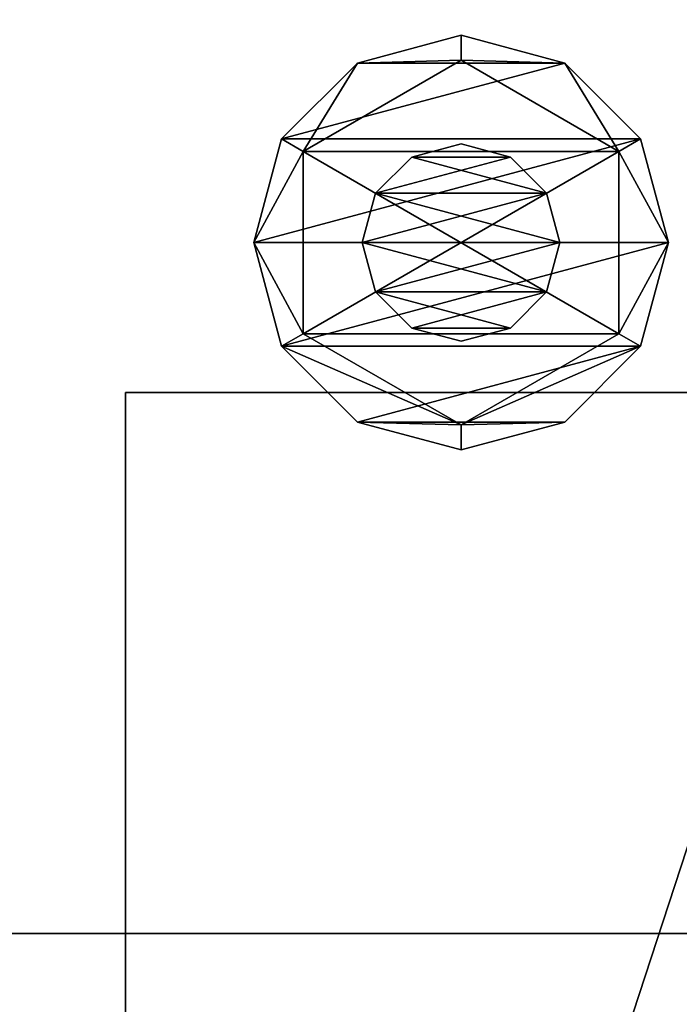
# Model space of a CAD drawing. Units: millimetres. Extents: x -22194 to 1706, y 0 to 3819.
# Drawn here: x 1651 to 1684, y 79 to 129 of the extents above; entities that cross this region are included whole.
import ezdxf

# ---------------------------------------------------------------- set-up
doc = ezdxf.new("R2010")
doc.units = ezdxf.units.MM
doc.header["$LTSCALE"] = 25.4
doc.layers.get('0').update_dxf_attribs({"true_color": 0xffffff})

# ---------------------------------------------------------------- blocks, each defined once
blk = doc.blocks.new('Group#9')
at = {"color": 250, "true_color": 0x1e2525}
for p, q in [((56.4, 486, 55.6), (56.4, 375.99, 55.6)), ((56.4, 486, 63.6), (56.4, 375.99, 63.6)), ((56.4, 486, 63.6), (56.4, 375.99, 63.6)), ((56.4, 486, 55.6), (56.4, 375.99, 55.6)), ((56.4, 375.99, 55.6), (20.4, 375.99, 55.6)), ((20.4, 375.99, 63.6), (56.4, 375.99, 63.6)), ((56.4, 375.99, 55.6), (20.4, 375.99, 55.6)), ((20.4, 375.99, 63.6), (56.4, 375.99, 63.6)), ((56.4, 375.99, 63.6), (56.4, 375.99, 55.6)), ((56.4, 375.99, 63.6), (56.4, 375.99, 55.6))]:
    blk.add_line(p, q, dxfattribs=at)
mesh = blk.add_polyface(dxfattribs=at)
corners = [(56.4, 486, 55.6), (20.4, 375.99, 55.6), (20.4, 486, 55.6), (56.4, 375.99, 55.6)]
mesh.append_faces([[corners[k] for k in face] for face in [(0, 1, 2), (1, 0, 3)]], dxfattribs={"vtx0": -1, "color": 250})
mesh = blk.add_polyface(dxfattribs=at)
corners = [(20.4, 375.99, 63.6), (56.4, 486, 63.6), (20.4, 486, 63.6), (56.4, 375.99, 63.6)]
mesh.append_faces([[corners[k] for k in face] for face in [(0, 1, 2), (1, 0, 3)]], dxfattribs={"vtx0": -1, "color": 250})
mesh = blk.add_polyface(dxfattribs=at)
corners = [(56.4, 486, 55.6), (56.4, 375.99, 63.6), (56.4, 375.99, 55.6), (56.4, 486, 63.6)]
mesh.append_faces([[corners[k] for k in face] for face in [(0, 1, 2), (1, 0, 3)]], dxfattribs={"vtx0": -1, "color": 250})
mesh = blk.add_polyface(dxfattribs=at)
corners = [(56.4, 375.99, 63.6), (20.4, 375.99, 55.6), (56.4, 375.99, 55.6), (18.558, 375.99, 55.679), (16.744, 375.99, 56.006), (14.99, 375.99, 56.574), (13.328, 375.99, 57.372), (11.789, 375.99, 58.387), (10.4, 375.99, 59.6), (9.187, 375.99, 60.989), (8.172, 375.99, 62.528), (20.4, 375.99, 63.6), (19.608, 375.99, 63.626), (7.374, 375.99, 64.189), (18.826, 375.99, 63.759), (18.07, 375.99, 63.998), (17.354, 375.99, 64.338), (6.806, 375.99, 65.944), (16.691, 375.99, 64.772), (16.093, 375.99, 65.293), (15.572, 375.99, 65.891), (15.138, 375.99, 66.554), (6.479, 375.99, 67.758), (14.798, 375.99, 67.27), (14.559, 375.99, 68.026), (6.4, 375.99, 69.6), (14.426, 375.99, 68.808), (14.4, 375.99, 69.6), (14.4, 375.99, 390.6), (6.4, 375.99, 390.6)]
mesh.append_faces([[corners[k] for k in face] for face in [(0, 1, 2), (25, 28, 29)]], dxfattribs={"vtx0": -1, "color": 250})
mesh.append_faces([[corners[k] for k in face] for face in [(1, 0, 3), (3, 0, 4), (4, 0, 5), (5, 0, 6), (6, 0, 7), (7, 0, 8), (8, 0, 9), (9, 0, 10), (10, 12, 13), (13, 16, 17), (17, 21, 22), (22, 24, 25)]], dxfattribs={"vtx0": -1, "vtx1": -1, "color": 250})
mesh.append_faces([[corners[k] for k in face] for face in [(10, 0, 11), (10, 11, 12), (13, 12, 14), (13, 14, 15), (13, 15, 16), (17, 16, 18), (17, 18, 19), (17, 19, 20), (17, 20, 21), (22, 21, 23), (22, 23, 24), (25, 24, 26), (25, 26, 27), (25, 27, 28)]], dxfattribs={"vtx0": -1, "vtx2": -1, "color": 250})
blk = doc.blocks.new('Group#7')
at = {"color": 0, "rotation": 180}
blk.add_blockref('Group#9', (1712.8, 486, -55.6), dxfattribs=at)
blk = doc.blocks.new('Group#11')
at = {"color": 0}
blk.add_blockref('Group#7', (-6.4, 8), dxfattribs=at)
blk = doc.blocks.new('1071176')
at = {"color": 0}
for p, q in [((85490, 564949.2, 10515.6), (85623.4, 564984.9, 10515.6)), ((85623.4, 564984.9, 10464.8), (85490, 564949.2, 10464.8)), ((85623.4, 564984.9, 10464.8), (85490, 564949.2, 10464.8)), ((85490, 564949.2, 10515.6), (85623.4, 564984.9, 10515.6)), ((85623.4, 564984.9, 10515.6), (85623.4, 564984.9, 10464.8)), ((85623.4, 564984.9, 10515.6), (85756.8, 564949.2, 10515.6)), ((85756.8, 564949.2, 10464.8), (85623.4, 564984.9, 10464.8)), ((85623.4, 564984.9, 10515.6), (85623.4, 564984.9, 10464.8)), ((85756.8, 564949.2, 10464.8), (85623.4, 564984.9, 10464.8)), ((85623.4, 564984.9, 10515.6), (85756.8, 564949.2, 10515.6)), ((85392.4, 564851.6, 10515.6), (85490, 564949.2, 10515.6)), ((85490, 564949.2, 10464.8), (85392.4, 564851.6, 10464.8)), ((85490, 564949.2, 10464.8), (85392.4, 564851.6, 10464.8)), ((85392.4, 564851.6, 10515.6), (85490, 564949.2, 10515.6)), ((85490, 564949.2, 10515.6), (85490, 564949.2, 10464.8)), ((85490, 564949.2, 10515.6), (85490, 564949.2, 10464.8)), ((85756.8, 564949.2, 10515.6), (85756.8, 564949.2, 10464.8)), ((85756.8, 564949.2, 10515.6), (85854.4, 564851.6, 10515.6)), ((85854.4, 564851.6, 10464.8), (85756.8, 564949.2, 10464.8)), ((85756.8, 564949.2, 10515.6), (85756.8, 564949.2, 10464.8)), ((85854.4, 564851.6, 10464.8), (85756.8, 564949.2, 10464.8)), ((85756.8, 564949.2, 10515.6), (85854.4, 564851.6, 10515.6)), ((85388.8, 564718.2, 11592.6), (85506.1, 564921.4, 11592.6)), ((85506.1, 564921.4, 11430), (85388.8, 564718.2, 11430)), ((85506.1, 564921.4, 11430), (85388.8, 564718.2, 11430)), ((85388.8, 564718.2, 11592.6), (85506.1, 564921.4, 11592.6)), ((85388.8, 564718.2, 10464.8), (85506.1, 564921.4, 10464.8)), ((85506.1, 564921.4, 10251.4), (85388.8, 564718.2, 10251.4)), ((85506.1, 564921.4, 10251.4), (85388.8, 564718.2, 10251.4)), ((85388.8, 564718.2, 10464.8), (85506.1, 564921.4, 10464.8)), ((85388.8, 564718.2, 10464.8), (85506.1, 564921.4, 10464.8)), ((85506.1, 564921.4, 11592.6), (85506.1, 564921.4, 11430)), ((85506.1, 564921.4, 11592.6), (85740.7, 564921.4, 11592.6)), ((85740.7, 564921.4, 11430), (85506.1, 564921.4, 11430)), ((85506.1, 564921.4, 11592.6), (85506.1, 564921.4, 11430)), ((85740.7, 564921.4, 11430), (85506.1, 564921.4, 11430)), ((85506.1, 564921.4, 11592.6), (85740.7, 564921.4, 11592.6)), ((85506.1, 564921.4, 10464.8), (85506.1, 564921.4, 10251.4)), ((85506.1, 564921.4, 10464.8), (85740.7, 564921.4, 10464.8)), ((85740.7, 564921.4, 10251.4), (85506.1, 564921.4, 10251.4)), ((85506.1, 564921.4, 10464.8), (85506.1, 564921.4, 10251.4)), ((85740.7, 564921.4, 10251.4), (85506.1, 564921.4, 10251.4)), ((85506.1, 564921.4, 10464.8), (85740.7, 564921.4, 10464.8)), ((85506.1, 564921.4, 10464.8), (85740.7, 564921.4, 10464.8)), ((85740.7, 564921.4, 11592.6), (85740.7, 564921.4, 11430)), ((85740.7, 564921.4, 11592.6), (85858, 564718.2, 11592.6)), ((85858, 564718.2, 11430), (85740.7, 564921.4, 11430)), ((85740.7, 564921.4, 11592.6), (85740.7, 564921.4, 11430)), ((85858, 564718.2, 11430), (85740.7, 564921.4, 11430)), ((85740.7, 564921.4, 11592.6), (85858, 564718.2, 11592.6)), ((85740.7, 564921.4, 10464.8), (85740.7, 564921.4, 10251.4)), ((85740.7, 564921.4, 10464.8), (85858, 564718.2, 10464.8)), ((85858, 564718.2, 10251.4), (85740.7, 564921.4, 10251.4)), ((85740.7, 564921.4, 10464.8), (85740.7, 564921.4, 10251.4)), ((85858, 564718.2, 10251.4), (85740.7, 564921.4, 10251.4)), ((85740.7, 564921.4, 10464.8), (85858, 564718.2, 10464.8)), ((85740.7, 564921.4, 10464.8), (85858, 564718.2, 10464.8)), ((85356.7, 564718.2, 10515.6), (85392.4, 564851.6, 10515.6)), ((85392.4, 564851.6, 10464.8), (85356.7, 564718.2, 10464.8)), ((85392.4, 564851.6, 10464.8), (85356.7, 564718.2, 10464.8)), ((85356.7, 564718.2, 10515.6), (85392.4, 564851.6, 10515.6)), ((85392.4, 564851.6, 10515.6), (85392.4, 564851.6, 10464.8)), ((85392.4, 564851.6, 10515.6), (85392.4, 564851.6, 10464.8)), ((85559.9, 564828.2, 11430), (85623.4, 564845.2, 11430)), ((85623.4, 564845.2, 10109.2), (85559.9, 564828.2, 10109.2)), ((85623.4, 564845.2, 10109.2), (85559.9, 564828.2, 10109.2)), ((85559.9, 564828.2, 11430), (85623.4, 564845.2, 11430)), ((85623.4, 564845.2, 11430), (85623.4, 564845.2, 10109.2)), ((85623.4, 564845.2, 11430), (85686.9, 564828.2, 11430)), ((85686.9, 564828.2, 10109.2), (85623.4, 564845.2, 10109.2)), ((85623.4, 564845.2, 11430), (85623.4, 564845.2, 10109.2)), ((85686.9, 564828.2, 10109.2), (85623.4, 564845.2, 10109.2)), ((85623.4, 564845.2, 11430), (85686.9, 564828.2, 11430)), ((85854.4, 564851.6, 10515.6), (85854.4, 564851.6, 10464.8)), ((85854.4, 564851.6, 10515.6), (85890.1, 564718.2, 10515.6)), ((85890.1, 564718.2, 10464.8), (85854.4, 564851.6, 10464.8)), ((85854.4, 564851.6, 10515.6), (85854.4, 564851.6, 10464.8)), ((85890.1, 564718.2, 10464.8), (85854.4, 564851.6, 10464.8)), ((85854.4, 564851.6, 10515.6), (85890.1, 564718.2, 10515.6)), ((85513.4, 564781.7, 11430), (85559.9, 564828.2, 11430)), ((85559.9, 564828.2, 10109.2), (85513.4, 564781.7, 10109.2)), ((85559.9, 564828.2, 10109.2), (85513.4, 564781.7, 10109.2)), ((85513.4, 564781.7, 11430), (85559.9, 564828.2, 11430)), ((85559.9, 564828.2, 11430), (85559.9, 564828.2, 10109.2)), ((85559.9, 564828.2, 11430), (85559.9, 564828.2, 10109.2)), ((85686.9, 564828.2, 11430), (85686.9, 564828.2, 10109.2)), ((85686.9, 564828.2, 11430), (85733.4, 564781.7, 11430)), ((85733.4, 564781.7, 10109.2), (85686.9, 564828.2, 10109.2)), ((85686.9, 564828.2, 11430), (85686.9, 564828.2, 10109.2)), ((85733.4, 564781.7, 10109.2), (85686.9, 564828.2, 10109.2)), ((85686.9, 564828.2, 11430), (85733.4, 564781.7, 11430)), ((85496.4, 564718.2, 11430), (85513.4, 564781.7, 11430)), ((85513.4, 564781.7, 10109.2), (85496.4, 564718.2, 10109.2)), ((85513.4, 564781.7, 10109.2), (85496.4, 564718.2, 10109.2)), ((85496.4, 564718.2, 11430), (85513.4, 564781.7, 11430)), ((85513.4, 564781.7, 11430), (85513.4, 564781.7, 10109.2)), ((85513.4, 564781.7, 11430), (85513.4, 564781.7, 10109.2)), ((85733.4, 564781.7, 11430), (85733.4, 564781.7, 10109.2)), ((85733.4, 564781.7, 11430), (85750.4, 564718.2, 11430)), ((85750.4, 564718.2, 10109.2), (85733.4, 564781.7, 10109.2)), ((85733.4, 564781.7, 11430), (85733.4, 564781.7, 10109.2)), ((85750.4, 564718.2, 10109.2), (85733.4, 564781.7, 10109.2)), ((85733.4, 564781.7, 11430), (85750.4, 564718.2, 11430)), ((85356.7, 564718.2, 10464.8), (85356.7, 564718.2, 10515.6)), ((85392.4, 564584.9, 10515.6), (85356.7, 564718.2, 10515.6)), ((85356.7, 564718.2, 10464.8), (85356.7, 564718.2, 10515.6)), ((85356.7, 564718.2, 10464.8), (85392.4, 564584.9, 10464.8)), ((85356.7, 564718.2, 10464.8), (85392.4, 564584.9, 10464.8)), ((85392.4, 564584.9, 10515.6), (85356.7, 564718.2, 10515.6)), ((85388.8, 564718.2, 11430), (85388.8, 564718.2, 11592.6)), ((85506.1, 564515, 11592.6), (85388.8, 564718.2, 11592.6)), ((85388.8, 564718.2, 11430), (85388.8, 564718.2, 11592.6)), ((85388.8, 564718.2, 11430), (85506.1, 564515, 11430)), ((85388.8, 564718.2, 11430), (85506.1, 564515, 11430)), ((85506.1, 564515, 11592.6), (85388.8, 564718.2, 11592.6)), ((85388.8, 564718.2, 10251.4), (85388.8, 564718.2, 10464.8)), ((85506.1, 564515, 10464.8), (85388.8, 564718.2, 10464.8)), ((85388.8, 564718.2, 10251.4), (85388.8, 564718.2, 10464.8)), ((85388.8, 564718.2, 10251.4), (85506.1, 564515, 10251.4)), ((85388.8, 564718.2, 10251.4), (85506.1, 564515, 10251.4)), ((85506.1, 564515, 10464.8), (85388.8, 564718.2, 10464.8)), ((85506.1, 564515, 10464.8), (85388.8, 564718.2, 10464.8)), ((85496.4, 564718.2, 10109.2), (85496.4, 564718.2, 11430)), ((85513.4, 564654.7, 11430), (85496.4, 564718.2, 11430)), ((85496.4, 564718.2, 10109.2), (85496.4, 564718.2, 11430)), ((85496.4, 564718.2, 10109.2), (85513.4, 564654.7, 10109.2)), ((85496.4, 564718.2, 10109.2), (85513.4, 564654.7, 10109.2)), ((85513.4, 564654.7, 11430), (85496.4, 564718.2, 11430)), ((85750.4, 564718.2, 11430), (85733.4, 564654.7, 11430)), ((85733.4, 564654.7, 10109.2), (85750.4, 564718.2, 10109.2)), ((85733.4, 564654.7, 10109.2), (85750.4, 564718.2, 10109.2)), ((85750.4, 564718.2, 11430), (85733.4, 564654.7, 11430)), ((85858, 564718.2, 11592.6), (85740.7, 564515, 11592.6)), ((85740.7, 564515, 11430), (85858, 564718.2, 11430)), ((85740.7, 564515, 11430), (85858, 564718.2, 11430)), ((85858, 564718.2, 11592.6), (85740.7, 564515, 11592.6)), ((85858, 564718.2, 10464.8), (85740.7, 564515, 10464.8)), ((85740.7, 564515, 10251.4), (85858, 564718.2, 10251.4)), ((85740.7, 564515, 10251.4), (85858, 564718.2, 10251.4)), ((85858, 564718.2, 10464.8), (85740.7, 564515, 10464.8)), ((85858, 564718.2, 10464.8), (85740.7, 564515, 10464.8)), ((85750.4, 564718.2, 11430), (85750.4, 564718.2, 10109.2)), ((85750.4, 564718.2, 11430), (85750.4, 564718.2, 10109.2)), ((85890.1, 564718.2, 10515.6), (85854.4, 564584.9, 10515.6)), ((85854.4, 564584.9, 10464.8), (85890.1, 564718.2, 10464.8)), ((85854.4, 564584.9, 10464.8), (85890.1, 564718.2, 10464.8)), ((85890.1, 564718.2, 10515.6), (85854.4, 564584.9, 10515.6)), ((85858, 564718.2, 11592.6), (85858, 564718.2, 11430)), ((85858, 564718.2, 11592.6), (85858, 564718.2, 11430)), ((85858, 564718.2, 10464.8), (85858, 564718.2, 10251.4)), ((85858, 564718.2, 10464.8), (85858, 564718.2, 10251.4)), ((85890.1, 564718.2, 10515.6), (85890.1, 564718.2, 10464.8)), ((85890.1, 564718.2, 10515.6), (85890.1, 564718.2, 10464.8)), ((85559.9, 564608.2, 11430), (85513.4, 564654.7, 11430)), ((85513.4, 564654.7, 11430), (85513.4, 564654.7, 10109.2)), ((85513.4, 564654.7, 10109.2), (85559.9, 564608.2, 10109.2)), ((85513.4, 564654.7, 11430), (85513.4, 564654.7, 10109.2)), ((85513.4, 564654.7, 10109.2), (85559.9, 564608.2, 10109.2)), ((85559.9, 564608.2, 11430), (85513.4, 564654.7, 11430)), ((85733.4, 564654.7, 11430), (85686.9, 564608.2, 11430)), ((85686.9, 564608.2, 10109.2), (85733.4, 564654.7, 10109.2)), ((85686.9, 564608.2, 10109.2), (85733.4, 564654.7, 10109.2)), ((85733.4, 564654.7, 11430), (85686.9, 564608.2, 11430)), ((85733.4, 564654.7, 11430), (85733.4, 564654.7, 10109.2)), ((85733.4, 564654.7, 11430), (85733.4, 564654.7, 10109.2)), ((85623.4, 564591.2, 11430), (85559.9, 564608.2, 11430)), ((85559.9, 564608.2, 11430), (85559.9, 564608.2, 10109.2)), ((85559.9, 564608.2, 10109.2), (85623.4, 564591.2, 10109.2)), ((85559.9, 564608.2, 11430), (85559.9, 564608.2, 10109.2)), ((85559.9, 564608.2, 10109.2), (85623.4, 564591.2, 10109.2)), ((85623.4, 564591.2, 11430), (85559.9, 564608.2, 11430)), ((85686.9, 564608.2, 11430), (85623.4, 564591.2, 11430)), ((85623.4, 564591.2, 10109.2), (85686.9, 564608.2, 10109.2)), ((85623.4, 564591.2, 10109.2), (85686.9, 564608.2, 10109.2)), ((85686.9, 564608.2, 11430), (85623.4, 564591.2, 11430)), ((85686.9, 564608.2, 11430), (85686.9, 564608.2, 10109.2)), ((85686.9, 564608.2, 11430), (85686.9, 564608.2, 10109.2)), ((85623.4, 564591.2, 11430), (85623.4, 564591.2, 10109.2)), ((85623.4, 564591.2, 11430), (85623.4, 564591.2, 10109.2)), ((85490, 564487.2, 10515.6), (85392.4, 564584.9, 10515.6)), ((85392.4, 564584.9, 10515.6), (85392.4, 564584.9, 10464.8)), ((85392.4, 564584.9, 10464.8), (85490, 564487.2, 10464.8)), ((85392.4, 564584.9, 10515.6), (85392.4, 564584.9, 10464.8)), ((85392.4, 564584.9, 10464.8), (85490, 564487.2, 10464.8)), ((85490, 564487.2, 10515.6), (85392.4, 564584.9, 10515.6)), ((85854.4, 564584.9, 10515.6), (85756.8, 564487.2, 10515.6)), ((85756.8, 564487.2, 10464.8), (85854.4, 564584.9, 10464.8)), ((85756.8, 564487.2, 10464.8), (85854.4, 564584.9, 10464.8)), ((85854.4, 564584.9, 10515.6), (85756.8, 564487.2, 10515.6)), ((85854.4, 564584.9, 10515.6), (85854.4, 564584.9, 10464.8)), ((85854.4, 564584.9, 10515.6), (85854.4, 564584.9, 10464.8)), ((85740.7, 564515, 11592.6), (85506.1, 564515, 11592.6)), ((85506.1, 564515, 11592.6), (85506.1, 564515, 11430)), ((85506.1, 564515, 11430), (85740.7, 564515, 11430)), ((85506.1, 564515, 11592.6), (85506.1, 564515, 11430)), ((85506.1, 564515, 11430), (85740.7, 564515, 11430)), ((85740.7, 564515, 11592.6), (85506.1, 564515, 11592.6)), ((85740.7, 564515, 10464.8), (85506.1, 564515, 10464.8)), ((85506.1, 564515, 10464.8), (85506.1, 564515, 10251.4)), ((85506.1, 564515, 10251.4), (85740.7, 564515, 10251.4)), ((85506.1, 564515, 10464.8), (85506.1, 564515, 10251.4)), ((85506.1, 564515, 10251.4), (85740.7, 564515, 10251.4)), ((85740.7, 564515, 10464.8), (85506.1, 564515, 10464.8)), ((85740.7, 564515, 10464.8), (85506.1, 564515, 10464.8)), ((85740.7, 564515, 11592.6), (85740.7, 564515, 11430)), ((85740.7, 564515, 11592.6), (85740.7, 564515, 11430)), ((85740.7, 564515, 10464.8), (85740.7, 564515, 10251.4)), ((85740.7, 564515, 10464.8), (85740.7, 564515, 10251.4)), ((85623.4, 564451.5, 10515.6), (85490, 564487.2, 10515.6)), ((85490, 564487.2, 10515.6), (85490, 564487.2, 10464.8)), ((85490, 564487.2, 10464.8), (85623.4, 564451.5, 10464.8)), ((85490, 564487.2, 10515.6), (85490, 564487.2, 10464.8)), ((85490, 564487.2, 10464.8), (85623.4, 564451.5, 10464.8)), ((85623.4, 564451.5, 10515.6), (85490, 564487.2, 10515.6)), ((85756.8, 564487.2, 10515.6), (85623.4, 564451.5, 10515.6)), ((85623.4, 564451.5, 10464.8), (85756.8, 564487.2, 10464.8)), ((85623.4, 564451.5, 10464.8), (85756.8, 564487.2, 10464.8)), ((85756.8, 564487.2, 10515.6), (85623.4, 564451.5, 10515.6)), ((85756.8, 564487.2, 10515.6), (85756.8, 564487.2, 10464.8)), ((85756.8, 564487.2, 10515.6), (85756.8, 564487.2, 10464.8)), ((85623.4, 564451.5, 10515.6), (85623.4, 564451.5, 10464.8)), ((85623.4, 564451.5, 10515.6), (85623.4, 564451.5, 10464.8))]:
    blk.add_line(p, q, dxfattribs=at)
at = {"color": 34, "true_color": 0x964b00}
mesh = blk.add_polyface(dxfattribs=at)
corners = [(85392.4, 564851.6, 10464.8), (85388.8, 564718.2, 10464.8), (85356.7, 564718.2, 10464.8), (85506.1, 564921.4, 10464.8), (85490, 564949.2, 10464.8), (85623.4, 564984.9, 10464.8), (85740.7, 564921.4, 10464.8), (85756.8, 564949.2, 10464.8), (85858, 564718.2, 10464.8), (85854.4, 564851.6, 10464.8), (85890.1, 564718.2, 10464.8), (85392.4, 564584.9, 10464.8), (85506.1, 564515, 10464.8), (85490, 564487.2, 10464.8), (85623.4, 564451.5, 10464.8), (85740.7, 564515, 10464.8), (85756.8, 564487.2, 10464.8), (85854.4, 564584.9, 10464.8)]
mesh.append_faces([[corners[k] for k in face] for face in [(0, 1, 2), (1, 0, 3), (3, 5, 6), (6, 7, 8), (11, 12, 13), (13, 12, 14), (14, 15, 16), (16, 8, 17), (17, 8, 10)]], dxfattribs={"vtx0": -1, "vtx1": -1, "color": 34})
mesh.append_faces([[corners[k] for k in face] for face in [(3, 0, 4), (3, 4, 5), (6, 5, 7), (8, 7, 9), (8, 9, 10), (1, 11, 2), (11, 1, 12), (14, 12, 15), (16, 15, 8)]], dxfattribs={"vtx0": -1, "vtx2": -1, "color": 34})
mesh = blk.add_polyface(dxfattribs=at)
corners = [(85392.4, 564584.9, 10515.6), (85392.4, 564851.6, 10515.6), (85356.7, 564718.2, 10515.6), (85490, 564487.2, 10515.6), (85490, 564949.2, 10515.6), (85623.4, 564451.5, 10515.6), (85623.4, 564984.9, 10515.6), (85756.8, 564487.2, 10515.6), (85756.8, 564949.2, 10515.6), (85854.4, 564584.9, 10515.6), (85854.4, 564851.6, 10515.6), (85890.1, 564718.2, 10515.6)]
mesh.append_faces([[corners[k] for k in face] for face in [(0, 1, 2), (10, 9, 11)]], dxfattribs={"vtx0": -1, "color": 34})
mesh.append_faces([[corners[k] for k in face] for face in [(1, 3, 4), (4, 5, 6), (6, 7, 8), (8, 9, 10)]], dxfattribs={"vtx0": -1, "vtx1": -1, "color": 34})
mesh.append_faces([[corners[k] for k in face] for face in [(1, 0, 3), (4, 3, 5), (6, 5, 7), (8, 7, 9)]], dxfattribs={"vtx0": -1, "vtx2": -1, "color": 34})
mesh = blk.add_polyface(dxfattribs=at)
corners = [(85490, 564949.2, 10515.6), (85623.4, 564984.9, 10464.8), (85490, 564949.2, 10464.8), (85623.4, 564984.9, 10515.6)]
mesh.append_faces([[corners[k] for k in face] for face in [(0, 1, 2), (1, 0, 3)]], dxfattribs={"vtx0": -1, "color": 34})
mesh = blk.add_polyface(dxfattribs=at)
corners = [(85623.4, 564984.9, 10515.6), (85756.8, 564949.2, 10464.8), (85623.4, 564984.9, 10464.8), (85756.8, 564949.2, 10515.6)]
mesh.append_faces([[corners[k] for k in face] for face in [(0, 1, 2), (1, 0, 3)]], dxfattribs={"vtx0": -1, "color": 34})
mesh = blk.add_polyface(dxfattribs=at)
corners = [(85392.4, 564851.6, 10515.6), (85490, 564949.2, 10464.8), (85392.4, 564851.6, 10464.8), (85490, 564949.2, 10515.6)]
mesh.append_faces([[corners[k] for k in face] for face in [(0, 1, 2), (1, 0, 3)]], dxfattribs={"vtx0": -1, "color": 34})
mesh = blk.add_polyface(dxfattribs=at)
corners = [(85756.8, 564949.2, 10515.6), (85854.4, 564851.6, 10464.8), (85756.8, 564949.2, 10464.8), (85854.4, 564851.6, 10515.6)]
mesh.append_faces([[corners[k] for k in face] for face in [(0, 1, 2), (1, 0, 3)]], dxfattribs={"vtx0": -1, "color": 34})
mesh = blk.add_polyface(dxfattribs=at)
corners = [(85506.1, 564921.4, 11592.6), (85388.8, 564718.2, 11430), (85388.8, 564718.2, 11592.6), (85506.1, 564921.4, 11430)]
mesh.append_faces([[corners[k] for k in face] for face in [(0, 1, 2), (1, 0, 3)]], dxfattribs={"vtx0": -1, "color": 34})
mesh = blk.add_polyface(dxfattribs=at)
corners = [(85506.1, 564921.4, 11430), (85506.1, 564515, 11430), (85388.8, 564718.2, 11430), (85740.7, 564921.4, 11430), (85740.7, 564515, 11430), (85858, 564718.2, 11430)]
mesh.append_faces([[corners[k] for k in face] for face in [(0, 1, 2), (4, 3, 5)]], dxfattribs={"vtx0": -1, "color": 34})
mesh.append_faces([[corners[k] for k in face] for face in [(1, 3, 4)]], dxfattribs={"vtx0": -1, "vtx1": -1, "color": 34})
mesh.append_faces([[corners[k] for k in face] for face in [(1, 0, 3)]], dxfattribs={"vtx0": -1, "vtx2": -1, "color": 34})
mesh = blk.add_polyface(dxfattribs=at)
corners = [(85506.1, 564515, 11592.6), (85506.1, 564921.4, 11592.6), (85388.8, 564718.2, 11592.6), (85740.7, 564515, 11592.6), (85740.7, 564921.4, 11592.6), (85858, 564718.2, 11592.6)]
mesh.append_faces([[corners[k] for k in face] for face in [(0, 1, 2), (4, 3, 5)]], dxfattribs={"vtx0": -1, "color": 34})
mesh.append_faces([[corners[k] for k in face] for face in [(1, 3, 4)]], dxfattribs={"vtx0": -1, "vtx1": -1, "color": 34})
mesh.append_faces([[corners[k] for k in face] for face in [(1, 0, 3)]], dxfattribs={"vtx0": -1, "vtx2": -1, "color": 34})
mesh = blk.add_polyface(dxfattribs=at)
corners = [(85506.1, 564921.4, 10464.8), (85388.8, 564718.2, 10251.4), (85388.8, 564718.2, 10464.8), (85506.1, 564921.4, 10251.4)]
mesh.append_faces([[corners[k] for k in face] for face in [(0, 1, 2), (1, 0, 3)]], dxfattribs={"vtx0": -1, "color": 34})
mesh = blk.add_polyface(dxfattribs=at)
corners = [(85506.1, 564921.4, 10251.4), (85506.1, 564515, 10251.4), (85388.8, 564718.2, 10251.4), (85740.7, 564921.4, 10251.4), (85740.7, 564515, 10251.4), (85858, 564718.2, 10251.4)]
mesh.append_faces([[corners[k] for k in face] for face in [(0, 1, 2), (4, 3, 5)]], dxfattribs={"vtx0": -1, "color": 34})
mesh.append_faces([[corners[k] for k in face] for face in [(1, 3, 4)]], dxfattribs={"vtx0": -1, "vtx1": -1, "color": 34})
mesh.append_faces([[corners[k] for k in face] for face in [(1, 0, 3)]], dxfattribs={"vtx0": -1, "vtx2": -1, "color": 34})
mesh = blk.add_polyface(dxfattribs=at)
corners = [(85506.1, 564921.4, 10464.8), (85506.1, 564515, 10464.8), (85388.8, 564718.2, 10464.8), (85740.7, 564921.4, 10464.8), (85740.7, 564515, 10464.8), (85858, 564718.2, 10464.8)]
mesh.append_faces([[corners[k] for k in face] for face in [(0, 1, 2), (4, 3, 5)]], dxfattribs={"vtx0": -1, "color": 34})
mesh.append_faces([[corners[k] for k in face] for face in [(1, 3, 4)]], dxfattribs={"vtx0": -1, "vtx1": -1, "color": 34})
mesh.append_faces([[corners[k] for k in face] for face in [(1, 0, 3)]], dxfattribs={"vtx0": -1, "vtx2": -1, "color": 34})
mesh = blk.add_polyface(dxfattribs=at)
corners = [(85506.1, 564921.4, 11592.6), (85740.7, 564921.4, 11430), (85506.1, 564921.4, 11430), (85740.7, 564921.4, 11592.6)]
mesh.append_faces([[corners[k] for k in face] for face in [(0, 1, 2), (1, 0, 3)]], dxfattribs={"vtx0": -1, "color": 34})
mesh = blk.add_polyface(dxfattribs=at)
corners = [(85506.1, 564921.4, 10464.8), (85740.7, 564921.4, 10251.4), (85506.1, 564921.4, 10251.4), (85740.7, 564921.4, 10464.8)]
mesh.append_faces([[corners[k] for k in face] for face in [(0, 1, 2), (1, 0, 3)]], dxfattribs={"vtx0": -1, "color": 34})
mesh = blk.add_polyface(dxfattribs=at)
corners = [(85740.7, 564921.4, 11430), (85858, 564718.2, 11592.6), (85858, 564718.2, 11430), (85740.7, 564921.4, 11592.6)]
mesh.append_faces([[corners[k] for k in face] for face in [(0, 1, 2), (1, 0, 3)]], dxfattribs={"vtx0": -1, "color": 34})
mesh = blk.add_polyface(dxfattribs=at)
corners = [(85740.7, 564921.4, 10251.4), (85858, 564718.2, 10464.8), (85858, 564718.2, 10251.4), (85740.7, 564921.4, 10464.8)]
mesh.append_faces([[corners[k] for k in face] for face in [(0, 1, 2), (1, 0, 3)]], dxfattribs={"vtx0": -1, "color": 34})
mesh = blk.add_polyface(dxfattribs=at)
corners = [(85392.4, 564851.6, 10515.6), (85356.7, 564718.2, 10464.8), (85356.7, 564718.2, 10515.6), (85392.4, 564851.6, 10464.8)]
mesh.append_faces([[corners[k] for k in face] for face in [(0, 1, 2), (1, 0, 3)]], dxfattribs={"vtx0": -1, "color": 34})
mesh = blk.add_polyface(dxfattribs=at)
corners = [(85513.4, 564781.7, 10109.2), (85513.4, 564654.7, 10109.2), (85496.4, 564718.2, 10109.2), (85559.9, 564828.2, 10109.2), (85559.9, 564608.2, 10109.2), (85623.4, 564845.2, 10109.2), (85623.4, 564591.2, 10109.2), (85686.9, 564828.2, 10109.2), (85686.9, 564608.2, 10109.2), (85733.4, 564781.7, 10109.2), (85733.4, 564654.7, 10109.2), (85750.4, 564718.2, 10109.2)]
mesh.append_faces([[corners[k] for k in face] for face in [(0, 1, 2), (10, 9, 11)]], dxfattribs={"vtx0": -1, "color": 34})
mesh.append_faces([[corners[k] for k in face] for face in [(1, 3, 4), (4, 5, 6), (6, 7, 8), (8, 9, 10)]], dxfattribs={"vtx0": -1, "vtx1": -1, "color": 34})
mesh.append_faces([[corners[k] for k in face] for face in [(1, 0, 3), (4, 3, 5), (6, 5, 7), (8, 7, 9)]], dxfattribs={"vtx0": -1, "vtx2": -1, "color": 34})
mesh = blk.add_polyface(dxfattribs=at)
corners = [(85513.4, 564654.7, 11430), (85513.4, 564781.7, 11430), (85496.4, 564718.2, 11430), (85559.9, 564608.2, 11430), (85559.9, 564828.2, 11430), (85623.4, 564591.2, 11430), (85623.4, 564845.2, 11430), (85686.9, 564608.2, 11430), (85686.9, 564828.2, 11430), (85733.4, 564654.7, 11430), (85733.4, 564781.7, 11430), (85750.4, 564718.2, 11430)]
mesh.append_faces([[corners[k] for k in face] for face in [(0, 1, 2), (10, 9, 11)]], dxfattribs={"vtx0": -1, "color": 34})
mesh.append_faces([[corners[k] for k in face] for face in [(1, 3, 4), (4, 5, 6), (6, 7, 8), (8, 9, 10)]], dxfattribs={"vtx0": -1, "vtx1": -1, "color": 34})
mesh.append_faces([[corners[k] for k in face] for face in [(1, 0, 3), (4, 3, 5), (6, 5, 7), (8, 7, 9)]], dxfattribs={"vtx0": -1, "vtx2": -1, "color": 34})
mesh = blk.add_polyface(dxfattribs=at)
corners = [(85559.9, 564828.2, 11430), (85623.4, 564845.2, 10109.2), (85559.9, 564828.2, 10109.2), (85623.4, 564845.2, 11430)]
mesh.append_faces([[corners[k] for k in face] for face in [(0, 1, 2), (1, 0, 3)]], dxfattribs={"vtx0": -1, "color": 34})
mesh = blk.add_polyface(dxfattribs=at)
corners = [(85623.4, 564845.2, 11430), (85686.9, 564828.2, 10109.2), (85623.4, 564845.2, 10109.2), (85686.9, 564828.2, 11430)]
mesh.append_faces([[corners[k] for k in face] for face in [(0, 1, 2), (1, 0, 3)]], dxfattribs={"vtx0": -1, "color": 34})
mesh = blk.add_polyface(dxfattribs=at)
corners = [(85854.4, 564851.6, 10464.8), (85890.1, 564718.2, 10515.6), (85890.1, 564718.2, 10464.8), (85854.4, 564851.6, 10515.6)]
mesh.append_faces([[corners[k] for k in face] for face in [(0, 1, 2), (1, 0, 3)]], dxfattribs={"vtx0": -1, "color": 34})
mesh = blk.add_polyface(dxfattribs=at)
corners = [(85513.4, 564781.7, 11430), (85559.9, 564828.2, 10109.2), (85513.4, 564781.7, 10109.2), (85559.9, 564828.2, 11430)]
mesh.append_faces([[corners[k] for k in face] for face in [(0, 1, 2), (1, 0, 3)]], dxfattribs={"vtx0": -1, "color": 34})
mesh = blk.add_polyface(dxfattribs=at)
corners = [(85686.9, 564828.2, 11430), (85733.4, 564781.7, 10109.2), (85686.9, 564828.2, 10109.2), (85733.4, 564781.7, 11430)]
mesh.append_faces([[corners[k] for k in face] for face in [(0, 1, 2), (1, 0, 3)]], dxfattribs={"vtx0": -1, "color": 34})
mesh = blk.add_polyface(dxfattribs=at)
corners = [(85513.4, 564781.7, 11430), (85496.4, 564718.2, 10109.2), (85496.4, 564718.2, 11430), (85513.4, 564781.7, 10109.2)]
mesh.append_faces([[corners[k] for k in face] for face in [(0, 1, 2), (1, 0, 3)]], dxfattribs={"vtx0": -1, "color": 34})
mesh = blk.add_polyface(dxfattribs=at)
corners = [(85733.4, 564781.7, 10109.2), (85750.4, 564718.2, 11430), (85750.4, 564718.2, 10109.2), (85733.4, 564781.7, 11430)]
mesh.append_faces([[corners[k] for k in face] for face in [(0, 1, 2), (1, 0, 3)]], dxfattribs={"vtx0": -1, "color": 34})
mesh = blk.add_polyface(dxfattribs=at)
corners = [(85356.7, 564718.2, 10515.6), (85392.4, 564584.9, 10464.8), (85392.4, 564584.9, 10515.6), (85356.7, 564718.2, 10464.8)]
mesh.append_faces([[corners[k] for k in face] for face in [(0, 1, 2), (1, 0, 3)]], dxfattribs={"vtx0": -1, "color": 34})
mesh = blk.add_polyface(dxfattribs=at)
corners = [(85388.8, 564718.2, 11592.6), (85506.1, 564515, 11430), (85506.1, 564515, 11592.6), (85388.8, 564718.2, 11430)]
mesh.append_faces([[corners[k] for k in face] for face in [(0, 1, 2), (1, 0, 3)]], dxfattribs={"vtx0": -1, "color": 34})
mesh = blk.add_polyface(dxfattribs=at)
corners = [(85388.8, 564718.2, 10464.8), (85506.1, 564515, 10251.4), (85506.1, 564515, 10464.8), (85388.8, 564718.2, 10251.4)]
mesh.append_faces([[corners[k] for k in face] for face in [(0, 1, 2), (1, 0, 3)]], dxfattribs={"vtx0": -1, "color": 34})
mesh = blk.add_polyface(dxfattribs=at)
corners = [(85496.4, 564718.2, 11430), (85513.4, 564654.7, 10109.2), (85513.4, 564654.7, 11430), (85496.4, 564718.2, 10109.2)]
mesh.append_faces([[corners[k] for k in face] for face in [(0, 1, 2), (1, 0, 3)]], dxfattribs={"vtx0": -1, "color": 34})
mesh = blk.add_polyface(dxfattribs=at)
corners = [(85750.4, 564718.2, 10109.2), (85733.4, 564654.7, 11430), (85733.4, 564654.7, 10109.2), (85750.4, 564718.2, 11430)]
mesh.append_faces([[corners[k] for k in face] for face in [(0, 1, 2), (1, 0, 3)]], dxfattribs={"vtx0": -1, "color": 34})
mesh = blk.add_polyface(dxfattribs=at)
corners = [(85858, 564718.2, 11430), (85740.7, 564515, 11592.6), (85740.7, 564515, 11430), (85858, 564718.2, 11592.6)]
mesh.append_faces([[corners[k] for k in face] for face in [(0, 1, 2), (1, 0, 3)]], dxfattribs={"vtx0": -1, "color": 34})
mesh = blk.add_polyface(dxfattribs=at)
corners = [(85858, 564718.2, 10251.4), (85740.7, 564515, 10464.8), (85740.7, 564515, 10251.4), (85858, 564718.2, 10464.8)]
mesh.append_faces([[corners[k] for k in face] for face in [(0, 1, 2), (1, 0, 3)]], dxfattribs={"vtx0": -1, "color": 34})
mesh = blk.add_polyface(dxfattribs=at)
corners = [(85890.1, 564718.2, 10464.8), (85854.4, 564584.9, 10515.6), (85854.4, 564584.9, 10464.8), (85890.1, 564718.2, 10515.6)]
mesh.append_faces([[corners[k] for k in face] for face in [(0, 1, 2), (1, 0, 3)]], dxfattribs={"vtx0": -1, "color": 34})
mesh = blk.add_polyface(dxfattribs=at)
corners = [(85559.9, 564608.2, 11430), (85513.4, 564654.7, 10109.2), (85559.9, 564608.2, 10109.2), (85513.4, 564654.7, 11430)]
mesh.append_faces([[corners[k] for k in face] for face in [(0, 1, 2), (1, 0, 3)]], dxfattribs={"vtx0": -1, "color": 34})
mesh = blk.add_polyface(dxfattribs=at)
corners = [(85733.4, 564654.7, 11430), (85686.9, 564608.2, 10109.2), (85733.4, 564654.7, 10109.2), (85686.9, 564608.2, 11430)]
mesh.append_faces([[corners[k] for k in face] for face in [(0, 1, 2), (1, 0, 3)]], dxfattribs={"vtx0": -1, "color": 34})
mesh = blk.add_polyface(dxfattribs=at)
corners = [(85623.4, 564591.2, 11430), (85559.9, 564608.2, 10109.2), (85623.4, 564591.2, 10109.2), (85559.9, 564608.2, 11430)]
mesh.append_faces([[corners[k] for k in face] for face in [(0, 1, 2), (1, 0, 3)]], dxfattribs={"vtx0": -1, "color": 34})
mesh = blk.add_polyface(dxfattribs=at)
corners = [(85686.9, 564608.2, 11430), (85623.4, 564591.2, 10109.2), (85686.9, 564608.2, 10109.2), (85623.4, 564591.2, 11430)]
mesh.append_faces([[corners[k] for k in face] for face in [(0, 1, 2), (1, 0, 3)]], dxfattribs={"vtx0": -1, "color": 34})
mesh = blk.add_polyface(dxfattribs=at)
corners = [(85490, 564487.2, 10515.6), (85392.4, 564584.9, 10464.8), (85490, 564487.2, 10464.8), (85392.4, 564584.9, 10515.6)]
mesh.append_faces([[corners[k] for k in face] for face in [(0, 1, 2), (1, 0, 3)]], dxfattribs={"vtx0": -1, "color": 34})
mesh = blk.add_polyface(dxfattribs=at)
corners = [(85854.4, 564584.9, 10515.6), (85756.8, 564487.2, 10464.8), (85854.4, 564584.9, 10464.8), (85756.8, 564487.2, 10515.6)]
mesh.append_faces([[corners[k] for k in face] for face in [(0, 1, 2), (1, 0, 3)]], dxfattribs={"vtx0": -1, "color": 34})
mesh = blk.add_polyface(dxfattribs=at)
corners = [(85740.7, 564515, 11592.6), (85506.1, 564515, 11430), (85740.7, 564515, 11430), (85506.1, 564515, 11592.6)]
mesh.append_faces([[corners[k] for k in face] for face in [(0, 1, 2), (1, 0, 3)]], dxfattribs={"vtx0": -1, "color": 34})
mesh = blk.add_polyface(dxfattribs=at)
corners = [(85740.7, 564515, 10464.8), (85506.1, 564515, 10251.4), (85740.7, 564515, 10251.4), (85506.1, 564515, 10464.8)]
mesh.append_faces([[corners[k] for k in face] for face in [(0, 1, 2), (1, 0, 3)]], dxfattribs={"vtx0": -1, "color": 34})
mesh = blk.add_polyface(dxfattribs=at)
corners = [(85623.4, 564451.5, 10515.6), (85490, 564487.2, 10464.8), (85623.4, 564451.5, 10464.8), (85490, 564487.2, 10515.6)]
mesh.append_faces([[corners[k] for k in face] for face in [(0, 1, 2), (1, 0, 3)]], dxfattribs={"vtx0": -1, "color": 34})
mesh = blk.add_polyface(dxfattribs=at)
corners = [(85756.8, 564487.2, 10515.6), (85623.4, 564451.5, 10464.8), (85756.8, 564487.2, 10464.8), (85623.4, 564451.5, 10515.6)]
mesh.append_faces([[corners[k] for k in face] for face in [(0, 1, 2), (1, 0, 3)]], dxfattribs={"vtx0": -1, "color": 34})
blk = doc.blocks.new('3f1bbbe5-3fd1-479c-934e-3d0c1142e01c')
at = {"color": 0, "xscale": 0.03937007874015748, "yscale": 0.03937007874015748, "zscale": 0.03937007874015748}
blk.add_blockref('1071176', (0, 0), dxfattribs=at)
blk = doc.blocks.new('Group#3')
at = {"color": 0, "rotation": 270}
blk.add_blockref('3f1bbbe5-3fd1-479c-934e-3d0c1142e01c', (-22222.5, 3464.1, -398), dxfattribs=at)
blk = doc.blocks.new('Group#8')
at = {"color": 0}
blk.add_blockref('Group#3', (1634, 6.5, 453.6), dxfattribs=at)
blk = doc.blocks.new('Treplanke')
at = {"color": 27, "true_color": 0x785737}
for p, q in [((73, 0, 35), (73, 1684, 35)), ((73, 1684, -1), (73, 0, -1)), ((73, 0, 35), (73, 1684, 35)), ((73, 1684, -1), (73, 0, -1))]:
    blk.add_line(p, q, dxfattribs=at)
mesh = blk.add_polyface(dxfattribs=at)
corners = [(73, 0, 35), (0, 1684, 35), (0, 0, 35), (73, 1684, 35)]
mesh.append_faces([[corners[k] for k in face] for face in [(0, 1, 2), (1, 0, 3)]], dxfattribs={"vtx0": -1, "color": 27})
mesh = blk.add_polyface(dxfattribs=at)
corners = [(0, 1684, -1), (73, 0, -1), (0, 0, -1), (73, 1684, -1)]
mesh.append_faces([[corners[k] for k in face] for face in [(0, 1, 2), (1, 0, 3)]], dxfattribs={"vtx0": -1, "color": 27})
mesh = blk.add_polyface(dxfattribs=at)
corners = [(73, 1684, -1), (73, 0, 35), (73, 0, -1), (73, 1684, 35)]
mesh.append_faces([[corners[k] for k in face] for face in [(0, 1, 2), (1, 0, 3)]], dxfattribs={"vtx0": -1, "color": 27})
blk = doc.blocks.new('Group#10')
at = {"color": 0, "rotation": 270}
blk.add_blockref('Treplanke', (0, 155.595, 1), dxfattribs=at)
blk = doc.blocks.new('Group#12')
at = {"color": 0}
for name, p in [('Group#8', (22.5, 18)), ('Group#11', (0, -8, 54.6)), ('Group#10', (8, 0.005, 469.6))]:
    blk.add_blockref(name, p, dxfattribs=at)

msp = doc.modelspace()

# ---------------------------------------------------------------- block references
at = {"color": 0}
msp.add_blockref('Group#12', (6.4, 0, -54.6), dxfattribs=at)

doc.saveas('drawing.dxf')
